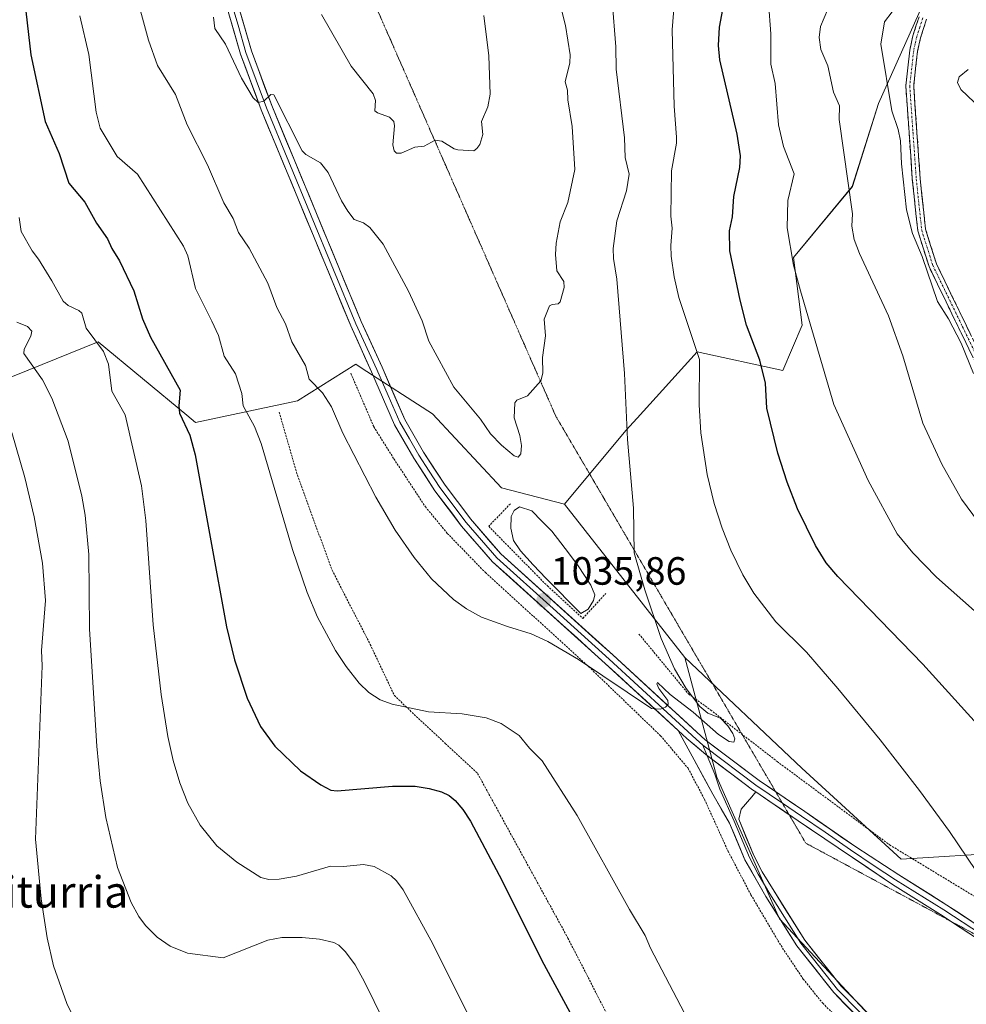
# Model space of a CAD drawing. Units: metres. Extents: x 651336 to 654789, y 4750920 to 4753309.
# Drawn here: x 651535 to 651775, y 4751349 to 4751599 of the extents above; entities that cross this region are included whole.
import ezdxf
from ezdxf.enums import TextEntityAlignment as Align

# ---------------------------------------------------------------- set-up
doc = ezdxf.new("R2010")
doc.units = ezdxf.units.M
doc.header["$MEASUREMENT"] = 0
for name, pattern in [('TRAZO_Y_PUNTO', [1, 0.5, -0.25, 0, -0.25]), ('TRAZOS', [0.75, 0.5, -0.25]), ('TRAZOS2', [0.375, 0.25, -0.125]), ('TRAZOSX2', [1.5, 1, -0.5])]:
    doc.linetypes.add(name, pattern=pattern)
for name, color, linetype, lineweight in [('Alambrada', 19, 'TRAZOS', 0), ('Arbolado forestal CxS', 92, 'Continuous', 0), ('Camino', 19, 'TRAZOSX2', 0), ('Camino Cxs', 19, 'Continuous', 0), ('Camino eje', 19, 'TRAZO_Y_PUNTO', 0), ('Carátula', 7, 'Continuous', 5), ('Curva de nivel maestra', 36, 'Continuous', 30), ('Curva de nivel normal', 36, 'Continuous', 0), ('Estanque', 2, 'Continuous', 0), ('Estanque Cxs', 2, 'Continuous', 0), ('Layer 0', 7, 'Continuous', 0), ('Pastizal CxS', 92, 'Continuous', 0), ('Prado CxS', 92, 'Continuous', 0), ('Punto de cota en terreno', 7, 'Continuous', 0), ('Rótulo de punto de cota en terreno', 19, 'Continuous', 0), ('Texto cartográfico', 19, 'Continuous', 0), ('Vía pecuaria eje', 92, 'TRAZOS2', 0)]:
    doc.layers.add(name, color=color, linetype=linetype, lineweight=lineweight)
doc.styles.add('Arial', font='txt', dxfattribs={"height": 0.2})

# ---------------------------------------------------------------- blocks, each defined once
blk = doc.blocks.new('*U150')
at = {"layer": 'Prado CxS', "color": 92, "linetype": 'Continuous', "lineweight": 0}
blk.add_polyline3d([(651785.9275, 4751387.7563, 1028.3575), (651758.6019, 4751386.0307, 1032.3507), (651733.4049, 4751409.1377, 1033.8442), (651703.6709, 4751437.2565, 1034.5165), (651673.1201, 4751476.1703, 1037.8324), (651688.7113, 4751494.8687, 1034.4703), (651691.6097, 4751498.0709, 1033.6676), (651706.8243, 4751514.8801, 1029.3364), (651728.5329, 4751510.1537, 1022.6311), (651733.4289, 4751521.6807, 1020.2356), (651731.2333, 4751538.8113, 1018.8947), (651746.1993, 4751556.8639, 1013.8811), (651752.8437, 4751577.9563, 1010.7585), (651770.0119, 4751616.3915, 1008.2959)], dxfattribs=at)
blk = doc.blocks.new('*U183')
at = {"layer": 'Curva de nivel normal', "color": 36, "linetype": 'Continuous', "lineweight": 0}
for points in [[(651534.71, 4751549, 1020), (651535.18, 4751545.4, 1020), (651538, 4751540.52, 1020), (651539.64, 4751538.44, 1020), (651543.03, 4751532.94, 1020), (651545.91, 4751527.7, 1020), (651547.1, 4751526.62, 1020), (651549.84, 4751525.37, 1020), (651550.57, 4751524.67, 1020), (651551.7, 4751520.91, 1020), (651556.07, 4751514.98, 1020), (651557.41, 4751511.74, 1020), (651558.2, 4751504.9, 1020), (651561.61, 4751498.91, 1020), (651565.72, 4751480.82, 1020), (651566.89, 4751472.05, 1020), (651568.72, 4751445.54, 1020), (651570.71, 4751427.85, 1020), (651572.47, 4751417.21, 1020), (651573.83, 4751411.1, 1020), (651575.51, 4751405.44, 1020), (651577.54, 4751400.25, 1020), (651580.66, 4751394.65, 1020), (651584.85, 4751389.46, 1020), (651589.93, 4751385.26, 1020), (651596.08, 4751381.39, 1020), (651598.08, 4751380.88, 1020), (651600.68, 4751380.95, 1020), (651605.12, 4751381.78, 1020), (651613.7, 4751384.25, 1020), (651617, 4751384.17, 1020), (651622.08, 4751384.74, 1020), (651624.78, 4751384.16, 1020), (651629.16, 4751381.81, 1020), (651630.5, 4751380.59, 1020), (651632.17, 4751378.3, 1020), (651639.68, 4751364.57, 1020), (651658.51, 4751326.87, 1020)], [(651788.38, 4751439.24, 1020), (651767.58, 4751457.69, 1020), (651761.56, 4751463.83, 1020), (651757.62, 4751468.7, 1020), (651750.24, 4751482.16, 1020), (651741.47, 4751501.54, 1020), (651733.01, 4751530.35, 1020), (651731.27, 4751536.87, 1020), (651729.65, 4751546.38, 1020), (651729.8, 4751553.32, 1020), (651731.47, 4751560.07, 1020), (651728.75, 4751566.97, 1020), (651727.46, 4751572.55, 1020), (651726.58, 4751583.01, 1020), (651725.49, 4751587.89, 1020), (651725.54, 4751595.63, 1020), (651724.96, 4751603.57, 1020)]]:
    blk.add_polyline3d(points, dxfattribs=at)
blk = doc.blocks.new('*U194')
at = {"layer": 'Curva de nivel normal', "color": 36, "linetype": 'Continuous', "lineweight": 0}
for points in [[(651534.12, 4751522.42, 1015), (651536.78, 4751521.31, 1015), (651537.94, 4751520.08, 1015), (651537.68, 4751518.82, 1015), (651535.98, 4751515.56, 1015), (651535.88, 4751514.45, 1015), (651540.66, 4751507.79, 1015), (651543.02, 4751503.07, 1015), (651547.14, 4751492.23, 1015), (651550.6, 4751478.26, 1015), (651551.42, 4751473.39, 1015), (651552.36, 4751463.39, 1015), (651552.57, 4751444.44, 1015), (651554.4, 4751414.76, 1015), (651555.3, 4751405.91, 1015), (651556.73, 4751396.67, 1015), (651559.64, 4751383.91, 1015), (651563.13, 4751375.01, 1015), (651565.11, 4751371.46, 1015), (651566.77, 4751369.24, 1015), (651569.75, 4751366.29, 1015), (651573.01, 4751363.99, 1015), (651577.41, 4751362.19, 1015), (651586.45, 4751360.99, 1015), (651597.8, 4751365.52, 1015), (651601.39, 4751366.13, 1015), (651606.51, 4751366.2, 1015), (651610.91, 4751365.76, 1015), (651614.55, 4751364.9, 1015), (651615.87, 4751364.26, 1015), (651617.55, 4751362.54, 1015), (651619.96, 4751359.25, 1015), (651622.36, 4751354.94, 1015), (651634.81, 4751329.63, 1015)], [(651784.2, 4751463.47, 1015), (651773.92, 4751477.49, 1015), (651768.88, 4751486.38, 1015), (651764.11, 4751496.78, 1015), (651759, 4751513.87, 1015), (651755.36, 4751523.99, 1015), (651748.06, 4751539.86, 1015), (651746.69, 4751543.43, 1015), (651746.06, 4751546.77, 1015), (651746.24, 4751549.93, 1015), (651742.86, 4751573.9, 1015), (651742.95, 4751577.31, 1015), (651741.42, 4751580.8, 1015), (651739.95, 4751587.51, 1015), (651738.23, 4751591.66, 1015), (651737.78, 4751594.7, 1015), (651738.08, 4751597.47, 1015), (651739.94, 4751601.89, 1015)]]:
    blk.add_polyline3d(points, dxfattribs=at)
blk = doc.blocks.new('*U196')
at = {"layer": 'Curva de nivel normal', "color": 36, "linetype": 'Continuous', "lineweight": 0}
blk.add_polyline3d([(651778.84, 4751576.68, 1005), (651773.74, 4751581.48, 1005), (651772.92, 4751583.22, 1005), (651773.34, 4751584.69, 1005), (651775.64, 4751586.55, 1005)], dxfattribs=at)
blk = doc.blocks.new('5PATER')
at = {"layer": 'Carátula', "linetype": 'Continuous', "lineweight": 5}
h = blk.add_hatch(color=250, dxfattribs=at)
edge = h.paths.add_edge_path()
edge.add_ellipse((0, 0.01), major_axis=(-1.33, -1.34), ratio=0.999422, start_angle=0, end_angle=360)

msp = doc.modelspace()

# ---------------------------------------------------------------- linework, layer by layer
at = {"layer": 'Alambrada', "color": 19, "linetype": 'TRAZOS', "lineweight": 0}
for points in [[(651618.87, 4751509.44, 1037.01), (651622.14, 4751501.87, 1036.77), (651624.71, 4751495.85, 1036.51), (651629.84, 4751487.68, 1036.57), (651637.82, 4751475.52, 1036.46), (651643.39, 4751468.78, 1036.43), (651653.05, 4751458.82, 1036.15), (651679.35, 4751434.88, 1034.83), (651697.51, 4751417.4, 1034.53), (651704.5, 4751409.13, 1034.31), (651708.67, 4751401.26, 1034.22), (651714.64, 4751388.09, 1033.96), (651720.46, 4751377.02, 1033.71), (651728.47, 4751363.47, 1033.44), (651733.73, 4751355.62, 1033.01), (651738.68, 4751349.47, 1032.58), (651748.01, 4751340.3, 1031.64), (651754.85, 4751332.32, 1030.55), (651756.47, 4751328.31, 1030.12), (651754.19, 4751324.52, 1029.57), (651745.94, 4751315.99, 1028.58), (651734.48, 4751303.18, 1026.21), (651723.5, 4751291.32, 1023.7)], [(651600.71, 4751499.55, 1032.26), (651605.32, 4751483.54, 1031.78), (651614.14, 4751459.41, 1031.77), (651623.81, 4751440.59, 1031.53), (651629.94, 4751427.61, 1030.28), (651632.78, 4751424.87, 1029.92), (651642.87, 4751415.44, 1028.08), (651651.07, 4751407.81, 1027.32), (651674.01, 4751366, 1026.97), (651692.32, 4751330.33, 1026.55), (651704.5, 4751309.99, 1025.77), (651723.5, 4751291.32, 1023.7)], [(651659.39, 4751476.27, 1035.97), (651653.89, 4751470.57, 1036.23), (651668.78, 4751455.43, 1035.83), (651677.8, 4751447.18, 1035.54), (651683.6, 4751453.51, 1035.91)], [(651692.03, 4751443.22, 1035.21), (651704.58, 4751428.02, 1034.84), (651710.26, 4751423.92, 1034.68), (651727.14, 4751410.83, 1034.3), (651755.67, 4751389.68, 1032.64), (651777.85, 4751376.22, 1030.74), (651800.03, 4751362.11, 1028.53), (651830.05, 4751345.05, 1024.45), (651858.57, 4751325, 1021.77), (651870.82, 4751318.83, 1020.61)]]:
    msp.add_polyline3d(points, dxfattribs=at)
at = {"layer": 'Arbolado forestal CxS', "color": 92, "linetype": 'Continuous', "lineweight": 0}
for points in [[(651770.01, 4751616.39, 1008.3), (651752.84, 4751577.96, 1010.76), (651746.2, 4751556.86, 1013.88), (651731.23, 4751538.81, 1018.89), (651733.43, 4751521.68, 1020.24), (651728.53, 4751510.15, 1022.63), (651706.82, 4751514.88, 1029.34), (651691.61, 4751498.07, 1033.67), (651688.71, 4751494.87, 1034.47), (651673.12, 4751476.17, 1037.83), (651673.12, 4751476.17, 1037.83), (651657.15, 4751480.36, 1036), (651639.66, 4751499.14, 1036.96), (651621.75, 4751510.68, 1037.66), (651620.15, 4751511.71, 1037.59), (651605.37, 4751502.47, 1033.68), (651579.5, 4751496.93, 1026.08), (651577.28, 4751498.76, 1025.54), (651554.74, 4751517.44, 1020.1), (651518.73, 4751502.85, 1006.85)], [(651673.12, 4751476.17, 1037.83), (651688.71, 4751494.87, 1034.47), (651691.61, 4751498.07, 1033.67), (651706.82, 4751514.88, 1029.34), (651728.53, 4751510.15, 1022.63), (651733.43, 4751521.68, 1020.24), (651731.23, 4751538.81, 1018.89), (651746.2, 4751556.86, 1013.88), (651752.84, 4751577.96, 1010.76), (651770.01, 4751616.39, 1008.3)], [(651495.75, 4751507.56, 1001.79), (651506.03, 4751501.37, 1003.77), (651518.73, 4751502.85, 1006.85), (651554.74, 4751517.44, 1020.1), (651577.28, 4751498.76, 1025.54), (651579.5, 4751496.93, 1026.08), (651605.37, 4751502.47, 1033.68), (651620.15, 4751511.71, 1037.59), (651621.75, 4751510.68, 1037.66), (651639.66, 4751499.14, 1036.96), (651657.15, 4751480.36, 1036), (651673.12, 4751476.17, 1037.83)], [(651777.7, 4751318.16, 1026.93), (651768.49, 4751327.06, 1029.08), (651727.68, 4751370.89, 1033.57), (651711.81, 4751406.87, 1034.37), (651703.67, 4751437.26, 1034.52), (651733.4, 4751409.14, 1033.84), (651758.6, 4751386.03, 1032.35), (651785.93, 4751387.76, 1028.36)], [(651703.67, 4751437.26, 1034.52), (651711.81, 4751406.87, 1034.37), (651727.68, 4751370.89, 1033.57), (651768.49, 4751327.06, 1029.08)], [(651785.93, 4751387.76, 1028.36), (651758.6, 4751386.03, 1032.35), (651733.4, 4751409.14, 1033.84), (651703.67, 4751437.26, 1034.52)]]:
    msp.add_polyline3d(points, dxfattribs=at)
at = {"layer": 'Camino', "color": 19, "linetype": 'TRAZOSX2', "lineweight": 0}
for points in [[(651780.8, 4751505.26), (651765.67, 4751536.5), (651762.82, 4751545.61), (651761.43, 4751558.68), (651759.77, 4751582.42), (651760.79, 4751591.51), (651761.57, 4751595.13), (651763.15, 4751599.97)], [(651765.03, 4751599.31), (651763.52, 4751594.62), (651762.77, 4751591.19), (651761.77, 4751582.38), (651763.43, 4751558.86), (651764.79, 4751546.01), (651767.53, 4751537.24), (651782.58, 4751506.18)]]:
    msp.add_lwpolyline(points, dxfattribs=at)
at = {"layer": 'Camino Cxs', "color": 19, "linetype": 'Continuous', "lineweight": 0}
for points in [[(651776.48, 4751514.19, 1009.39), (651774.32, 4751518.65, 1009.67), (651772.15, 4751523.11, 1009.53), (651769.99, 4751527.57, 1009.95), (651767.83, 4751532.04, 1009.74), (651765.67, 4751536.5, 1009.91), (651764.25, 4751541.06, 1010.02), (651762.82, 4751545.61, 1009.77), (651762.36, 4751549.97, 1009.47), (651761.89, 4751554.32, 1009.26), (651761.43, 4751558.68, 1009.31), (651761.1, 4751563.43, 1009.21), (651760.77, 4751568.18, 1009.31), (651760.43, 4751572.92, 1009.08), (651760.1, 4751577.67, 1008.73), (651759.77, 4751582.42, 1008.52), (651760.28, 4751586.97, 1008.32), (651760.79, 4751591.51, 1008.21), (651761.57, 4751595.13, 1008.1), (651762.36, 4751597.55, 1008.05), (651763.15, 4751599.97, 1008.12)], [(651765.03, 4751599.31, 1007.84), (651763.52, 4751594.62, 1007.82), (651762.77, 4751591.19, 1007.76), (651762.27, 4751586.79, 1007.85), (651761.77, 4751582.38, 1008.18), (651762.1, 4751577.68, 1008.24), (651762.43, 4751572.97, 1008.45), (651762.77, 4751568.27, 1008.75), (651763.1, 4751563.56, 1008.87), (651763.43, 4751558.86, 1009.08), (651763.88, 4751554.58, 1009.1), (651764.34, 4751550.29, 1009.19), (651764.79, 4751546.01, 1009.38), (651766.16, 4751541.63, 1009.45), (651767.53, 4751537.24, 1009.32), (651769.68, 4751532.8, 1009.4), (651771.83, 4751528.37, 1009.36), (651773.98, 4751523.93, 1009.21), (651776.13, 4751519.49, 1009.36)]]:
    msp.add_polyline3d(points, dxfattribs=at)
at = {"layer": 'Camino eje', "color": 19, "linetype": 'TRAZO_Y_PUNTO', "lineweight": 0}
msp.add_lwpolyline([(651764.09, 4751599.64), (651763.34, 4751597.3), (651762.55, 4751594.88), (651762.17, 4751593.16), (651761.78, 4751591.35), (651761.28, 4751586.95), (651760.77, 4751582.4), (651761.6, 4751570.53), (651762.43, 4751558.77), (651763.11, 4751552.35), (651763.81, 4751545.81), (651766.6, 4751536.87), (651774.17, 4751521.25), (651781.69, 4751505.72)], dxfattribs=at)
at = {"layer": 'Curva de nivel maestra', "color": 36, "linetype": 'Continuous', "lineweight": 30}
for points in [[(651781.92, 4751415.85, 1025), (651764.12, 4751435.59, 1025), (651742.53, 4751457.8, 1025), (651739.58, 4751461.29, 1025), (651736.82, 4751465.72, 1025), (651732.28, 4751474.97, 1025), (651729.67, 4751481.8, 1025), (651727.33, 4751489.17, 1025), (651724.5, 4751500.6, 1025), (651724.19, 4751506.88, 1025), (651722.74, 4751512.74, 1025), (651719.31, 4751521.61, 1025), (651717.69, 4751528, 1025), (651715.14, 4751540.51, 1025), (651715.06, 4751545.63, 1025), (651715.75, 4751549.17, 1025), (651716.16, 4751554.33, 1025), (651717.66, 4751561.69, 1025), (651717.8, 4751564.68, 1025), (651716.98, 4751570.18, 1025), (651712.53, 4751588.99, 1025), (651712.23, 4751592.67, 1025), (651712.5, 4751597.27, 1025), (651714.18, 4751606.36, 1025)], [(651536.16, 4751603.57, 1025), (651537.67, 4751590.31, 1025), (651541.29, 4751573.35, 1025), (651544.88, 4751565.26, 1025), (651547.34, 4751557.71, 1025), (651551.38, 4751552.91, 1025), (651554.31, 4751547.51, 1025), (651557.12, 4751543.6, 1025), (651558.19, 4751541.13, 1025), (651560.17, 4751538.01, 1025), (651563.79, 4751530.36, 1025), (651566.04, 4751523.25, 1025), (651568.06, 4751518.6, 1025), (651575.61, 4751505.15, 1025), (651575.21, 4751501.16, 1025), (651575.43, 4751499.29, 1025), (651578, 4751493.7, 1025), (651579.4, 4751488.71, 1025), (651587.32, 4751445.01, 1025), (651589.35, 4751436.66, 1025), (651592.58, 4751426.9, 1025), (651595.98, 4751419.74, 1025), (651599.62, 4751414.78, 1025), (651606.14, 4751408.49, 1025), (651611.26, 4751404.89, 1025), (651613.83, 4751403.59, 1025), (651615.45, 4751403.4, 1025), (651629.48, 4751404.58, 1025), (651635.2, 4751404.58, 1025), (651638.74, 4751404.03, 1025), (651641.93, 4751403.13, 1025), (651643.87, 4751402.21, 1025), (651645.4, 4751400.99, 1025), (651647.34, 4751398.69, 1025), (651649.27, 4751395.67, 1025), (651656.57, 4751381.95, 1025), (651667.86, 4751359.43, 1025), (651680.11, 4751336.86, 1025)]]:
    msp.add_polyline3d(points, dxfattribs=at)
at = {"layer": 'Curva de nivel normal', "color": 36, "linetype": 'Continuous', "lineweight": 0}
for points in [[(651685.25, 4751603.96, 1035), (651686.2, 4751592.35, 1035), (651686.29, 4751586.62, 1035), (651688.36, 4751569.17, 1035), (651688.54, 4751564.24, 1035), (651689.51, 4751560, 1035), (651688.88, 4751555.71, 1035), (651686.38, 4751548.1, 1035), (651685.52, 4751541.14, 1035), (651685.57, 4751538.55, 1035), (651686.44, 4751533.32, 1035), (651688.39, 4751509.34, 1035), (651689.09, 4751492.62, 1035), (651690.64, 4751475.18, 1035), (651690.86, 4751463.82, 1035), (651693.49, 4751454.46, 1035), (651697.68, 4751442.06, 1035), (651701.06, 4751434.39, 1035), (651704.05, 4751429.35, 1035), (651707.47, 4751424.8, 1035), (651709.52, 4751423.13, 1035), (651712.71, 4751421.84, 1035), (651714.59, 4751419.91, 1035), (651715.89, 4751418, 1035), (651716.41, 4751416.6, 1035), (651716.15, 4751415.76, 1035), (651714.93, 4751415.97, 1035), (651712.25, 4751417.69, 1035), (651705.77, 4751423.4, 1035), (651699.94, 4751427.86, 1035), (651696.74, 4751430.87, 1035), (651696.59, 4751430.54, 1035), (651697.09, 4751429.4, 1035), (651699.34, 4751426.37, 1035), (651699.41, 4751425.37, 1035), (651698.81, 4751424.64, 1035), (651697.52, 4751424.16, 1035), (651695.2, 4751424.29, 1035), (651676.73, 4751436.73, 1035), (651668.87, 4751441.28, 1035), (651664.66, 4751443.31, 1035), (651658.63, 4751445.09, 1035), (651652.08, 4751447.48, 1035), (651648.24, 4751449.65, 1035), (651644.97, 4751452.02, 1035), (651639.41, 4751457.24, 1035), (651634.94, 4751462.61, 1035), (651630.13, 4751469.62, 1035), (651625.21, 4751477.93, 1035), (651616.85, 4751494.2, 1035), (651613.95, 4751500.93, 1035), (651611.68, 4751504.42, 1035), (651608.34, 4751507.91, 1035), (651607.37, 4751511.43, 1035), (651603.94, 4751517.39, 1035), (651602.33, 4751521.98, 1035), (651600.08, 4751526.09, 1035), (651597.86, 4751532.34, 1035), (651593.12, 4751541.21, 1035), (651590.42, 4751545.21, 1035), (651589, 4751548.74, 1035), (651586.69, 4751552.74, 1035), (651582.5, 4751562.34, 1035), (651577.35, 4751572.5, 1035), (651574.42, 4751580.21, 1035), (651569.78, 4751587.58, 1035), (651567.53, 4751593.99, 1035), (651563.48, 4751609.02, 1035)], [(651671.48, 4751605.41, 1040), (651673.41, 4751597.77, 1040), (651674.58, 4751590.28, 1040), (651674.47, 4751588.25, 1040), (651673.31, 4751583.42, 1040), (651673.91, 4751581.34, 1040), (651673.94, 4751578.87, 1040), (651675.1, 4751572.06, 1040), (651675.72, 4751561.15, 1040), (651673.94, 4751552.83, 1040), (651672.02, 4751547.86, 1040), (651671.02, 4751542.5, 1040), (651670.82, 4751539.6, 1040), (651671.19, 4751535.46, 1040), (651672.94, 4751532.71, 1040), (651673.07, 4751531.2, 1040), (651672.04, 4751527.58, 1040), (651671.49, 4751527.06, 1040), (651669.97, 4751526.91, 1040), (651669.34, 4751526.51, 1040), (651667.97, 4751523.13, 1040), (651668.28, 4751518.97, 1040), (651667.55, 4751513.42, 1040), (651667.63, 4751509.48, 1040), (651667.14, 4751507.53, 1040), (651663.71, 4751503.74, 1040), (651661.01, 4751502.57, 1040), (651660.5, 4751501.95, 1040), (651660.33, 4751498.14, 1040), (651661.83, 4751493.66, 1040), (651662.23, 4751491.1, 1040), (651662.06, 4751489.01, 1040), (651661.41, 4751488.16, 1040), (651660.37, 4751488.43, 1040), (651657.15, 4751491.15, 1040), (651654.35, 4751494.04, 1040), (651651.8, 4751497.75, 1040), (651645.02, 4751505.87, 1040), (651638.7, 4751517.55, 1040), (651636.98, 4751522.78, 1040), (651633.53, 4751530.28, 1040), (651627.07, 4751542.18, 1040), (651623.73, 4751546.46, 1040), (651622.12, 4751547.6, 1040), (651619.78, 4751548.51, 1040), (651618.1, 4751550.55, 1040), (651616.49, 4751553.21, 1040), (651613.16, 4751560.37, 1040), (651611.2, 4751562.82, 1040), (651607.49, 4751564.98, 1040), (651606.58, 4751565.89, 1040), (651599.39, 4751580.15, 1040), (651598.59, 4751580.21, 1040), (651596.79, 4751578.54, 1040), (651595.33, 4751578.14, 1040), (651594.14, 4751579.4, 1040), (651591.18, 4751584.35, 1040), (651587.09, 4751593, 1040), (651584.4, 4751596.98, 1040), (651584.04, 4751599.83, 1040)], [(651779.8, 4751379.77, 1030), (651770.9, 4751393.09, 1030), (651763.26, 4751403.47, 1030), (651753.27, 4751416.35, 1030), (651742.54, 4751429.42, 1030), (651734.57, 4751438.6, 1030), (651726.81, 4751446.28, 1030), (651721.19, 4751453.56, 1030), (651718.4, 4751458.21, 1030), (651715.37, 4751464.51, 1030), (651713.12, 4751470.12, 1030), (651711.11, 4751476.33, 1030), (651709.39, 4751483.74, 1030), (651707.77, 4751494.31, 1030), (651707.28, 4751501.45, 1030), (651707.37, 4751512.92, 1030), (651702.12, 4751528.7, 1030), (651700.96, 4751533.88, 1030), (651700.2, 4751539.12, 1030), (651700.09, 4751541.86, 1030), (651700.49, 4751546.31, 1030), (651700.12, 4751549.32, 1030), (651700.33, 4751560.84, 1030), (651701.55, 4751567.84, 1030), (651701.55, 4751569.37, 1030), (651701.01, 4751577.24, 1030), (651700.5, 4751596.59, 1030), (651700.98, 4751602.95, 1030)], [(651611.42, 4751600.51, 1045), (651619, 4751587.38, 1045), (651624.57, 4751580.36, 1045), (651625.12, 4751578.66, 1045), (651624.95, 4751576.09, 1045), (651625.64, 4751575.56, 1045), (651628.75, 4751574.48, 1045), (651629.78, 4751573.35, 1045), (651629.94, 4751572.22, 1045), (651629.54, 4751567.47, 1045), (651629.89, 4751565.9, 1045), (651630.48, 4751565.34, 1045), (651631.68, 4751565.35, 1045), (651635.18, 4751566.83, 1045), (651637.54, 4751567.13, 1045), (651640.27, 4751568.58, 1045), (651642.02, 4751568.36, 1045), (651645.1, 4751566.43, 1045), (651646.06, 4751566.14, 1045), (651650.12, 4751565.94, 1045), (651650.91, 4751566.46, 1045), (651651.64, 4751567.5, 1045), (651652.43, 4751570.07, 1045), (651652.1, 4751573.38, 1045), (651653.65, 4751577.11, 1045), (651654.24, 4751580.29, 1045), (651653.93, 4751590.03, 1045), (651652.69, 4751600.25, 1045)], [(651776.97, 4751509.41, 1010), (651773.79, 4751517.1, 1010), (651770.6, 4751523.25, 1010), (651767.81, 4751527.66, 1010), (651763.93, 4751539.06, 1010), (651761.51, 4751544.95, 1010), (651759.96, 4751550.9, 1010), (651758.71, 4751562.64, 1010), (651758.43, 4751568.41, 1010), (651757.81, 4751571.32, 1010), (651756.24, 4751576.09, 1010), (651753.41, 4751592.98, 1010), (651754.39, 4751598.64, 1010), (651756.27, 4751601.22, 1010)], [(651550.13, 4751600.21, 1030), (651552.39, 4751590.33, 1030), (651554.28, 4751575.69, 1030), (651555.29, 4751571.69, 1030), (651559.54, 4751564.46, 1030), (651564.75, 4751560.01, 1030), (651576.43, 4751541.73, 1030), (651577.52, 4751539.24, 1030), (651579.48, 4751530.98, 1030), (651583.57, 4751522.65, 1030), (651585.27, 4751518.98, 1030), (651586.78, 4751513.8, 1030), (651589.6, 4751509.26, 1030), (651591.23, 4751504.28, 1030), (651591.6, 4751501.2, 1030), (651594.48, 4751495.92, 1030), (651596.17, 4751491.6, 1030), (651604.05, 4751464.71, 1030), (651607.83, 4751453.8, 1030), (651610.47, 4751447.5, 1030), (651614.98, 4751439.02, 1030), (651617.7, 4751434.95, 1030), (651621.01, 4751430.77, 1030), (651623.43, 4751428.41, 1030), (651626.33, 4751426.55, 1030), (651629.36, 4751425.44, 1030), (651638.57, 4751423.5, 1030), (651647.18, 4751422.98, 1030), (651653.21, 4751421.92, 1030), (651657.05, 4751420.53, 1030), (651661.62, 4751417.48, 1030), (651664.24, 4751414.27, 1030), (651667.5, 4751411.03, 1030), (651676.32, 4751397.15, 1030), (651689.63, 4751373.26, 1030), (651693.62, 4751366.69, 1030), (651694.95, 4751363.42, 1030), (651703.62, 4751346.97, 1030)], [(651532.81, 4751494.38, 1010), (651536.13, 4751482.98, 1010), (651538.54, 4751472.96, 1010), (651540.63, 4751461.18, 1010), (651541.36, 4751451.74, 1010), (651540.41, 4751439.06, 1010), (651540.53, 4751435.14, 1010), (651538.81, 4751391.14, 1010), (651540.25, 4751376.01, 1010), (651541.83, 4751366.09, 1010), (651543.41, 4751358.96, 1010), (651546.8, 4751349.43, 1010), (651548.95, 4751345.07, 1010)]]:
    msp.add_polyline3d(points, dxfattribs=at)
at = {"layer": 'Estanque', "color": 2, "linetype": 'Continuous', "lineweight": 0}
msp.add_polyline3d([(651677.31, 4751448.42, 1035.58), (651674.35, 4751451.38, 1035.71), (651671.4, 4751454.33, 1035.76), (651668.44, 4751457.29, 1035.82), (651665.19, 4751460.82, 1035.85), (651661.94, 4751464.34, 1035.79), (651660.18, 4751466.96, 1035.87), (651659.5, 4751470.06, 1035.88), (651659.61, 4751473.02, 1035.84), (651660.36, 4751474.59, 1035.9), (651661.74, 4751475.54, 1036.04), (651664.88, 4751474.51, 1036.3), (651667.42, 4751471.91, 1036.32), (651669.95, 4751469.3, 1036.62), (651672.18, 4751466.38, 1036.5), (651674.4, 4751463.47, 1036.16), (651676.63, 4751460.55, 1035.99), (651678.23, 4751458.09, 1035.88), (651679.83, 4751455.62, 1035.93), (651680.81, 4751453.15, 1035.88), (651680.52, 4751451.74, 1035.74), (651679.16, 4751449.54, 1035.57), (651677.31, 4751448.42, 1035.58)], dxfattribs=at)
at = {"layer": 'Estanque Cxs', "color": 2, "linetype": 'Continuous', "lineweight": 0}
msp.add_polyline3d([(651679.16, 4751449.54, 1035.57), (651677.31, 4751448.42, 1035.58), (651674.35, 4751451.38, 1035.71), (651671.4, 4751454.33, 1035.76), (651668.44, 4751457.29, 1035.82), (651665.19, 4751460.82, 1035.85), (651661.94, 4751464.34, 1035.79), (651660.18, 4751466.96, 1035.87), (651659.5, 4751470.06, 1035.88), (651659.61, 4751473.02, 1035.84), (651660.36, 4751474.59, 1035.9), (651661.74, 4751475.54, 1036.04), (651664.88, 4751474.51, 1036.3), (651667.42, 4751471.91, 1036.32), (651669.95, 4751469.3, 1036.62), (651672.18, 4751466.38, 1036.5), (651674.4, 4751463.47, 1036.16), (651676.63, 4751460.55, 1035.99), (651678.23, 4751458.09, 1035.88), (651679.83, 4751455.62, 1035.93), (651680.81, 4751453.15, 1035.88), (651680.52, 4751451.74, 1035.74), (651679.16, 4751449.54, 1035.57)], close=True, dxfattribs=at)
at = {"layer": 'Layer 0', "linetype": 'Continuous', "lineweight": 0}
for points in [[(651701.99, 4751418.74), (651683.47, 4751435.77), (651654.89, 4751461.55), (651647.01, 4751470.63), (651640.26, 4751479.6), (651634.89, 4751487.85), (651630.01, 4751496.36), (651624.17, 4751509.83), (651618.87, 4751521.44), (651596.13, 4751576.34), (651590.91, 4751590.44), (651586.81, 4751604.57), (651583.95, 4751618.46), (651579.92, 4751650.02), (651575.87, 4751675.73), (651573.56, 4751687.27), (651571.98, 4751700.77), (651571.58, 4751704.23), (651570.9, 4751711.38), (651571.26, 4751728.37)], [(651588.22, 4751604.92), (651590.27, 4751597.85), (651592.28, 4751590.89), (651597.48, 4751576.86), (651608.85, 4751549.41), (651620.2, 4751522.02), (651625.49, 4751510.42), (651628.39, 4751503.75), (651631.31, 4751497.01), (651633.75, 4751492.76), (651636.12, 4751488.61), (651638.76, 4751484.56), (651641.45, 4751480.43), (651648.14, 4751471.54), (651655.93, 4751462.57), (651670.22, 4751449.68), (651684.44, 4751436.84), (651706.54, 4751416.52), (651708.29, 4751415.03)], [(651589.62, 4751605.26), (651593.65, 4751591.34), (651598.82, 4751577.38), (651621.52, 4751522.59), (651626.81, 4751511), (651632.6, 4751497.66), (651637.35, 4751489.36), (651642.63, 4751481.26), (651649.26, 4751472.45), (651656.96, 4751463.58), (651685.41, 4751437.9), (651708.85, 4751416.35), (651722.56, 4751406.01), (651726.76, 4751403.15)], [(651701.99, 4751418.74), (651704.23, 4751416.68), (651709.02, 4751412.6), (651720.88, 4751403.66), (651721.68, 4751403.12)], [(651701.99, 4751418.74), (651704.23, 4751416.68), (651709.02, 4751412.6), (651720.88, 4751403.66), (651721.68, 4751403.12)], [(651752.47, 4751340.94), (651741.49, 4751352.17), (651732.12, 4751364.04), (651724.2, 4751376.58), (651718.94, 4751385.92), (651715.06, 4751395.17), (651710.76, 4751402.55), (651706.07, 4751411.25), (651701.99, 4751418.74)], [(651708.29, 4751415.03), (651709.39, 4751412.32)], [(651708.29, 4751415.03), (651708.94, 4751414.48), (651721.72, 4751404.84), (651728.46, 4751400.24)], [(651709.39, 4751412.32), (651711.31, 4751407.6), (651712.58, 4751403.83), (651716.21, 4751395.68), (651720.07, 4751386.45), (651722.26, 4751382.24), (651725.26, 4751377.24), (651733.14, 4751364.76), (651742.43, 4751353), (651753.34, 4751341.84), (651757.32, 4751337.99), (651760.22, 4751334.27), (651760.93, 4751331.44)], [(651721.68, 4751403.12), (651720.71, 4751401.87), (651718, 4751398.75), (651717.36, 4751396.17), (651721.2, 4751386.98), (651723.35, 4751382.85), (651726.32, 4751377.9), (651734.16, 4751365.48), (651743.37, 4751353.83), (651754.31, 4751342.84), (651758.36, 4751338.92), (651761.5, 4751334.9), (651762, 4751332.91)], [(651730.16, 4751397.34), (651721.68, 4751403.12)], [(651726.76, 4751403.15), (651734.1, 4751398.15), (651747.06, 4751389.18), (651757.97, 4751382.05), (651770.18, 4751374.41), (651779.75, 4751368.1), (651791.52, 4751360.75), (651802.19, 4751354.47), (651814.28, 4751347.2), (651825.86, 4751340.17), (651835.15, 4751334.63), (651847.56, 4751327.38), (651858.82, 4751321.07), (651869.23, 4751314.21), (651890.24, 4751300.44), (651908.32, 4751286.17), (651916.63, 4751278.77), (651924.16, 4751271.87), (651939.04, 4751256.99), (651947.76, 4751247.97), (651958.35, 4751237.87)], [(651728.46, 4751400.24), (651733.29, 4751396.96), (651739.27, 4751392.92), (651745.75, 4751388.44), (651751.74, 4751384.4), (651757.19, 4751380.84), (651769.4, 4751373.2), (651778.97, 4751366.89), (651787.99, 4751361.25)], [(651771.09, 4751370.35), (651768.62, 4751371.98), (651756.41, 4751379.62), (651732.47, 4751395.77), (651730.16, 4751397.34)], [(651798.76, 4751353.14), (651790.02, 4751358.28), (651778.19, 4751365.67), (651771.09, 4751370.35)]]:
    msp.add_lwpolyline(points, dxfattribs=at)
for points in [[(651590.96, 4751600.62, 1040.38), (651592.31, 4751595.98, 1040.47), (651593.65, 4751591.34, 1040.36), (651595.37, 4751586.69, 1040.07), (651597.1, 4751582.03, 1040.14), (651598.82, 4751577.38, 1039.95), (651600.71, 4751572.81, 1039.77), (651602.6, 4751568.25, 1039.83), (651604.5, 4751563.68, 1039.54), (651606.39, 4751559.12, 1039.38), (651608.28, 4751554.55, 1039.16), (651610.17, 4751549.99, 1039.01), (651612.06, 4751545.42, 1038.95), (651613.95, 4751540.85, 1038.79), (651615.85, 4751536.29, 1038.64), (651617.74, 4751531.72, 1038.53), (651619.63, 4751527.16, 1038.32), (651621.52, 4751522.59, 1038.16), (651623.28, 4751518.73, 1038.07), (651625.05, 4751514.86, 1037.88), (651626.81, 4751511, 1037.74), (651628.74, 4751506.55, 1037.58), (651630.67, 4751502.11, 1037.44), (651632.6, 4751497.66, 1037.36), (651634.98, 4751493.51, 1037.18), (651637.35, 4751489.36, 1037.06), (651639.99, 4751485.31, 1036.92), (651642.63, 4751481.26, 1036.79), (651644.84, 4751478.32, 1036.72), (651647.05, 4751475.39, 1036.65), (651649.26, 4751472.45, 1036.51), (651651.83, 4751469.49, 1036.44), (651654.39, 4751466.54, 1036.3), (651656.96, 4751463.58, 1036.26), (651660.52, 4751460.37, 1036.04), (651664.07, 4751457.16, 1035.96), (651667.63, 4751453.95, 1035.87), (651671.19, 4751450.74, 1035.73), (651674.74, 4751447.53, 1035.62), (651678.3, 4751444.32, 1035.47), (651681.85, 4751441.11, 1035.34), (651685.41, 4751437.9, 1035.25), (651688.76, 4751434.82, 1035.15), (651692.11, 4751431.74, 1035.08), (651695.46, 4751428.66, 1035.03), (651698.8, 4751425.59, 1034.96), (651702.15, 4751422.51, 1034.88), (651705.5, 4751419.43, 1034.81), (651708.85, 4751416.35, 1034.75), (651712.28, 4751413.77, 1034.61), (651715.71, 4751411.18, 1034.49), (651719.13, 4751408.6, 1034.39), (651722.56, 4751406.01, 1034.32), (651726.41, 4751403.39, 1034.05), (651730.25, 4751400.77, 1034.04), (651734.1, 4751398.15, 1033.8), (651737.34, 4751395.91, 1033.69), (651740.58, 4751393.67, 1033.54), (651743.82, 4751391.42, 1033.39), (651747.06, 4751389.18, 1033.25), (651750.7, 4751386.8, 1032.96), (651754.33, 4751384.43, 1032.83), (651757.97, 4751382.05, 1032.52), (651762.04, 4751379.5, 1032.24), (651766.11, 4751376.96, 1031.9), (651770.18, 4751374.41, 1031.55), (651773.37, 4751372.31, 1031.23), (651776.56, 4751370.2, 1030.99)], [(651778.19, 4751365.67, 1030.66), (651775, 4751367.77, 1031), (651771.81, 4751369.88, 1031.18), (651768.62, 4751371.98, 1031.64), (651764.55, 4751374.53, 1031.9), (651760.48, 4751377.07, 1032.27), (651756.41, 4751379.62, 1032.5), (651752.42, 4751382.31, 1032.92), (651748.43, 4751385, 1033.06), (651744.44, 4751387.7, 1033.34), (651740.45, 4751390.39, 1033.57), (651736.46, 4751393.08, 1033.77), (651732.47, 4751395.77, 1033.82), (651728.61, 4751398.4, 1033.97), (651724.74, 4751401.03, 1034.07), (651721.68, 4751403.12, 1034.26), (651720.88, 4751403.66, 1034.31), (651716.93, 4751406.64, 1034.41), (651712.97, 4751409.62, 1034.53), (651709.02, 4751412.6, 1034.58), (651706.63, 4751414.64, 1034.66), (651704.23, 4751416.68, 1034.7), (651701.99, 4751418.74, 1034.76), (651700.77, 4751419.86, 1034.79), (651697.31, 4751423.04, 1034.86), (651693.85, 4751426.23, 1034.91), (651690.39, 4751429.41, 1035.01), (651686.93, 4751432.59, 1035.12), (651683.47, 4751435.77, 1035.15), (651679.9, 4751438.99, 1035.3), (651676.33, 4751442.22, 1035.41), (651672.75, 4751445.44, 1035.51), (651669.18, 4751448.66, 1035.69), (651665.61, 4751451.88, 1035.83), (651662.04, 4751455.11, 1036), (651658.46, 4751458.33, 1036.15), (651654.89, 4751461.55, 1036.26), (651652.26, 4751464.58, 1036.38), (651649.64, 4751467.6, 1036.47), (651647.01, 4751470.63, 1036.58), (651644.76, 4751473.62, 1036.69), (651642.51, 4751476.61, 1036.76), (651640.26, 4751479.6, 1036.83), (651637.58, 4751483.73, 1037), (651634.89, 4751487.85, 1037.02), (651632.45, 4751492.11, 1037.2), (651630.01, 4751496.36, 1037.25), (651628.06, 4751500.85, 1037.39), (651626.12, 4751505.34, 1037.61), (651624.17, 4751509.83, 1037.7), (651622.4, 4751513.7, 1037.95), (651620.64, 4751517.57, 1038.07), (651618.87, 4751521.44, 1038.18), (651616.98, 4751526.02, 1038.37), (651615.08, 4751530.59, 1038.44), (651613.19, 4751535.17, 1038.62), (651611.29, 4751539.74, 1038.85), (651609.4, 4751544.32, 1038.93), (651607.5, 4751548.89, 1039.13), (651605.61, 4751553.47, 1039.2), (651603.71, 4751558.04, 1039.33), (651601.82, 4751562.62, 1039.55), (651599.92, 4751567.19, 1039.59), (651598.03, 4751571.77, 1039.69), (651596.13, 4751576.34, 1039.88), (651594.83, 4751579.87, 1039.88), (651593.52, 4751583.39, 1039.92), (651592.22, 4751586.92, 1040.08), (651590.91, 4751590.44, 1040.13), (651589.54, 4751595.15, 1040.18), (651588.18, 4751599.86, 1040.37)], [(651746.98, 4751346.56, 1032.03), (651744.24, 4751349.36, 1032.3), (651741.49, 4751352.17, 1032.63), (651739.15, 4751355.14, 1032.85), (651736.81, 4751358.11, 1033.1), (651734.46, 4751361.07, 1033.23), (651732.12, 4751364.04, 1033.35), (651729.48, 4751368.22, 1033.49), (651726.84, 4751372.4, 1033.64), (651724.2, 4751376.58, 1033.73), (651722.45, 4751379.69, 1033.78), (651720.69, 4751382.81, 1033.91), (651718.94, 4751385.92, 1033.97), (651717.65, 4751389, 1033.97), (651716.35, 4751392.09, 1034.06), (651715.06, 4751395.17, 1034.12), (651712.91, 4751398.86, 1034.15), (651710.76, 4751402.55, 1034.25), (651708.41, 4751406.9, 1034.35), (651706.07, 4751411.25, 1034.46), (651704.03, 4751415, 1034.62), (651701.99, 4751418.74, 1034.79), (651704.23, 4751416.68, 1034.7), (651706.63, 4751414.64, 1034.66), (651709.02, 4751412.6, 1034.58), (651712.97, 4751409.62, 1034.53), (651716.93, 4751406.64, 1034.41), (651720.88, 4751403.66, 1034.31), (651721.68, 4751403.12, 1034.28), (651721.68, 4751403.12, 1034.28), (651720.71, 4751401.87, 1034.24), (651718, 4751398.75, 1034.16), (651717.36, 4751396.17, 1034.16), (651719.28, 4751391.58, 1034.15), (651721.2, 4751386.98, 1033.95), (651723.35, 4751382.85, 1034.01), (651724.84, 4751380.38, 1033.91), (651726.32, 4751377.9, 1033.78), (651728.93, 4751373.76, 1033.72), (651731.55, 4751369.62, 1033.56), (651734.16, 4751365.48, 1033.47), (651737.23, 4751361.6, 1033.24), (651740.3, 4751357.71, 1032.89), (651743.37, 4751353.83, 1032.68), (651746.11, 4751351.08, 1032.37), (651748.84, 4751348.34, 1032.06)]]:
    msp.add_polyline3d(points, dxfattribs=at)
at = {"layer": 'Pastizal CxS', "color": 92, "linetype": 'Continuous', "lineweight": 0}
for points in [[(651495.75, 4751507.56, 1001.79), (651506.03, 4751501.37, 1003.77), (651518.73, 4751502.85, 1006.85), (651554.74, 4751517.44, 1020.1), (651577.28, 4751498.76, 1025.54), (651579.5, 4751496.93, 1026.08), (651605.37, 4751502.47, 1033.68), (651620.15, 4751511.71, 1037.59), (651621.75, 4751510.68, 1037.66), (651639.66, 4751499.14, 1036.96), (651657.15, 4751480.36, 1036), (651673.12, 4751476.17, 1037.83)], [(651518.73, 4751502.85, 1006.85), (651554.74, 4751517.44, 1020.1), (651577.28, 4751498.76, 1025.54), (651579.5, 4751496.93, 1026.08), (651605.37, 4751502.47, 1033.68), (651620.15, 4751511.71, 1037.59), (651621.75, 4751510.68, 1037.66), (651639.66, 4751499.14, 1036.96), (651657.15, 4751480.36, 1036), (651673.12, 4751476.17, 1037.83), (651703.67, 4751437.26, 1034.52), (651711.81, 4751406.87, 1034.37), (651727.68, 4751370.89, 1033.57), (651768.49, 4751327.06, 1029.08), (651723.63, 4751285.07, 1021.57), (651694.06, 4751246.25, 1014.74), (651690.34, 4751239.62, 1013.69), (651697.89, 4751225.52, 1008.09), (651675.42, 4751178.64, 1001.11)], [(651673.12, 4751476.17, 1037.83), (651703.67, 4751437.26, 1034.52)], [(651703.67, 4751437.26, 1034.52), (651711.81, 4751406.87, 1034.37), (651727.68, 4751370.89, 1033.57), (651768.49, 4751327.06, 1029.08)]]:
    msp.add_polyline3d(points, dxfattribs=at)
at = {"layer": 'Prado CxS', "color": 92, "linetype": 'Continuous', "lineweight": 0}
for points in [[(651673.12, 4751476.17, 1037.83), (651688.71, 4751494.87, 1034.47), (651691.61, 4751498.07, 1033.67), (651706.82, 4751514.88, 1029.34), (651728.53, 4751510.15, 1022.63), (651733.43, 4751521.68, 1020.24), (651731.23, 4751538.81, 1018.89), (651746.2, 4751556.86, 1013.88), (651752.84, 4751577.96, 1010.76), (651770.01, 4751616.39, 1008.3)], [(651673.12, 4751476.17, 1037.83), (651703.67, 4751437.26, 1034.52)], [(651785.93, 4751387.76, 1028.36), (651758.6, 4751386.03, 1032.35), (651733.4, 4751409.14, 1033.84), (651703.67, 4751437.26, 1034.52)]]:
    msp.add_polyline3d(points, dxfattribs=at)
at = {"layer": 'Vía pecuaria eje', "color": 92, "linetype": 'TRAZOS2', "lineweight": 0}
for points in [[(651625.02, 4751603.08, 1046.3), (651627.01, 4751598.53, 1046.1), (651629.01, 4751593.99, 1046.06), (651631.01, 4751589.44, 1045.92), (651633, 4751584.9, 1045.93), (651635, 4751580.35, 1045.68), (651637, 4751575.8, 1045.35), (651638.99, 4751571.26, 1045.21), (651640.99, 4751566.71, 1044.84), (651642.98, 4751562.17, 1044.61), (651644.98, 4751557.62, 1044.47), (651646.98, 4751553.08, 1044.11), (651648.97, 4751548.53, 1043.91), (651650.97, 4751543.98, 1043.58), (651652.97, 4751539.44, 1043.1), (651654.96, 4751534.89, 1042.66), (651656.96, 4751530.35, 1042.37), (651658.96, 4751525.8, 1041.95), (651660.95, 4751521.26, 1041.78), (651662.95, 4751516.71, 1041.23), (651664.94, 4751512.16, 1040.48), (651666.94, 4751507.62, 1039.96), (651668.94, 4751503.07, 1039.08), (651670.93, 4751498.53, 1038.56), (651673.37, 4751494.36, 1037.91), (651675.81, 4751490.19, 1037.34), (651678.26, 4751486.02, 1036.95), (651680.7, 4751481.85, 1036.55), (651683.14, 4751477.68, 1036.03), (651685.58, 4751473.51, 1035.59), (651688.02, 4751469.34, 1035.26), (651690.46, 4751465.17, 1035), (651692.9, 4751461, 1034.78), (651695.34, 4751456.83, 1034.61), (651697.78, 4751452.66, 1034.48), (651700.22, 4751448.49, 1034.4), (651702.66, 4751444.32, 1034.37), (651705.1, 4751440.15, 1034.28), (651707.54, 4751435.98, 1034.21), (651709.99, 4751431.81, 1034.19), (651712.43, 4751427.64, 1034.2), (651714.87, 4751423.47, 1034.41), (651717.31, 4751419.3, 1034.78), (651719.75, 4751415.13, 1034.53), (651722.19, 4751410.96, 1034.43), (651724.63, 4751406.79, 1034.38), (651726.76, 4751403.15, 1034.09)], [(651726.76, 4751403.15, 1034.09), (651727.07, 4751402.62, 1034.05), (651728.46, 4751400.24, 1033.99)], [(651728.46, 4751400.24, 1033.99), (651729.51, 4751398.45, 1033.95), (651730.16, 4751397.34, 1033.91)], [(651730.16, 4751397.34, 1033.91), (651731.95, 4751394.28, 1033.79), (651734.39, 4751390.11, 1034.23), (651738.69, 4751387.8, 1033.93), (651742.99, 4751385.49, 1033.5), (651747.28, 4751383.17, 1033.09), (651751.58, 4751380.86, 1032.98), (651755.88, 4751378.54, 1032.5), (651760.17, 4751376.23, 1032.27), (651764.47, 4751373.92, 1031.87), (651768.77, 4751371.6, 1031.62), (651771.09, 4751370.35, 1031.34)], [(651771.09, 4751370.35, 1031.34), (651773.06, 4751369.29, 1031.1), (651777.36, 4751366.97, 1030.79), (651781.66, 4751364.66, 1030.35), (651785.95, 4751362.35, 1029.95), (651787.99, 4751361.25, 1029.76)]]:
    msp.add_polyline3d(points, dxfattribs=at)

# ---------------------------------------------------------------- block references
at = {"layer": 'Curva de nivel normal', "color": 36, "linetype": 'Continuous', "lineweight": 0}
for name in ['*U196', '*U194', '*U183']:
    msp.add_blockref(name, (0, 0), dxfattribs=at)
at = {"layer": 'Prado CxS', "color": 92, "linetype": 'Continuous', "lineweight": 0}
msp.add_blockref('*U150', (0, 0), dxfattribs=at)
at = {"layer": 'Punto de cota en terreno', "linetype": 'Continuous', "lineweight": 0}
msp.add_blockref('5PATER', (651667.87, 4751451.79, 1035.86), dxfattribs=at)

# ---------------------------------------------------------------- texts
at = {"layer": 'Rótulo de punto de cota en terreno', "color": 19, "linetype": 'Continuous', "lineweight": 0, "style": 'Arial'}
msp.add_text('1035,86', height=7, dxfattribs=at).set_placement((651669.63, 4751453.55), align=Align.BOTTOM_LEFT)
at = {"layer": 'Texto cartográfico', "color": 19, "linetype": 'Continuous', "lineweight": 0, "style": 'Arial'}
msp.add_text('Lapitziturria', height=8, dxfattribs=at).set_placement((651531.16, 4751377.74), align=Align.MIDDLE_CENTER)

doc.saveas('drawing.dxf')
